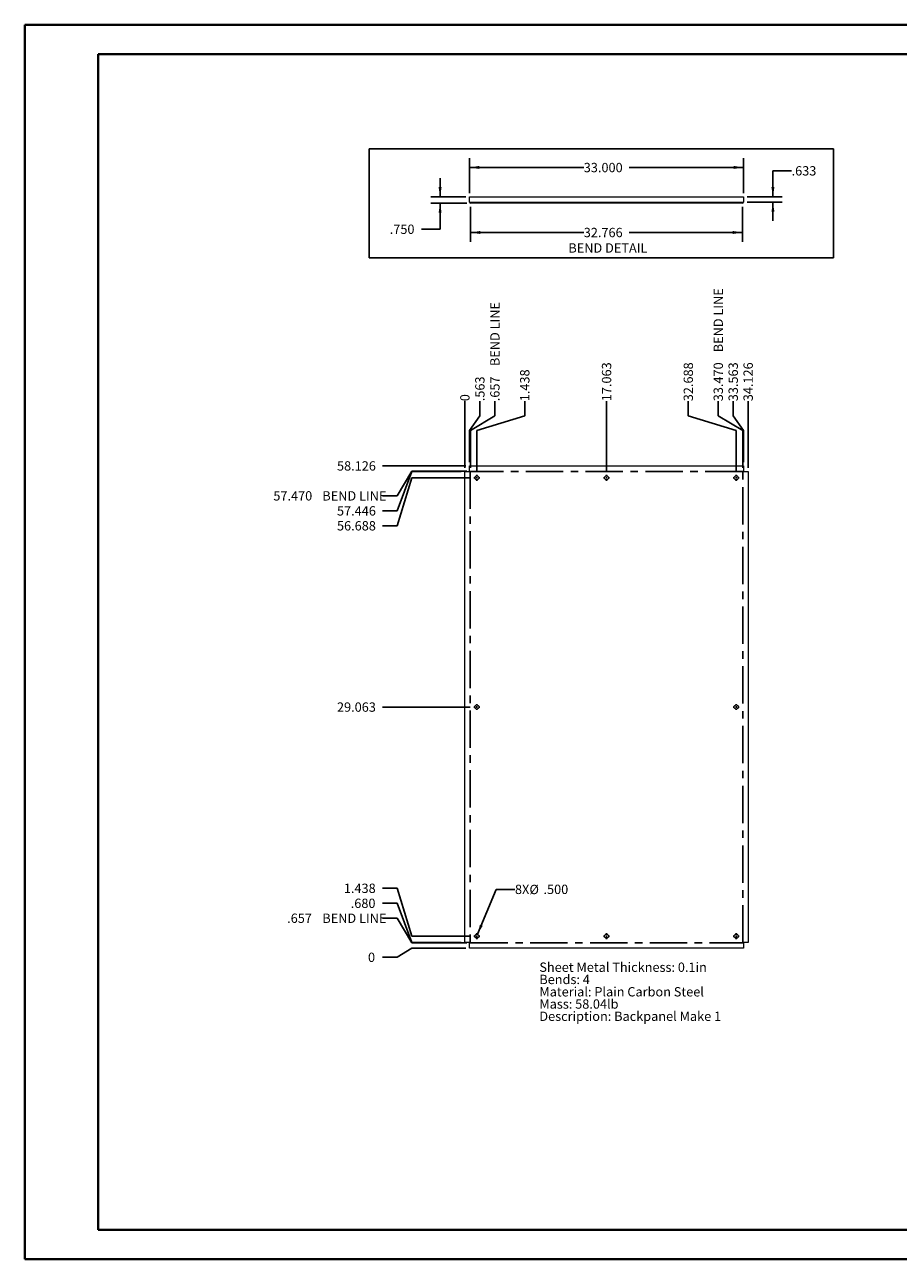
# Paper-space layout 'Sheet2' of a CAD drawing. Units: inches. Extents: x 0 to 23.4, y 0 to 16.5.
# Drawn here: x 0 to 11.7, y 0 to 16.5 of the extents above; entities that cross this region are included whole.
import ezdxf

# ---------------------------------------------------------------- set-up
doc = ezdxf.new("R2010")
doc.units = ezdxf.units.IN
doc.header["$MEASUREMENT"] = 0
doc.linetypes.add('CENTERX2', pattern=[0.8, 0.5, -0.1, 0.1, -0.1])
doc.layers.add('DIM', color=7, linetype='Continuous')
doc.styles.add('SLDTEXTSTYLE0', font='TXT', dxfattribs={"width": 0.75})
doc.dimstyles.new('SLDDIMSTYLE10', dxfattribs={"dimtxt": 0.125, "dimasz": 0.13, "dimexe": 0, "dimexo": 0.0625, "dimgap": 0.03125, "dimtad": 0, "dimtih": 1, "dimtoh": 1, "dimdec": 3, "dimlfac": 9, "dimrnd": 1e-09, "dimzin": 4, "dimdsep": 46, "dimtxsty": 'SLDTEXTSTYLE0', "dimblk1": 'NONE', "dimblk2": 'NONE', "dimsah": 1, "dimcen": 0.09, "dimadec": 0, "dimazin": 1, "dimtfac": 1, "dimtdec": 3, "dimtofl": 0, "dimtmove": 0, "dimatfit": 3, "dimldrblk": 'NONE', "dimfxl": 1, "dimfrac": 2, "dimtolj": 1, "dimtzin": 12, "dimarcsym": 0})
doc.dimstyles.new('SLDDIMSTYLE11', dxfattribs={"dimtxt": 0.125, "dimasz": 0.13, "dimexe": 0, "dimexo": 0.0625, "dimgap": 0.03125, "dimtad": 0, "dimtih": 1, "dimtoh": 1, "dimdec": 3, "dimlfac": 9, "dimrnd": 1e-09, "dimzin": 4, "dimdsep": 46, "dimtxsty": 'SLDTEXTSTYLE0', "dimsah": 1, "dimcen": 0, "dimadec": 0, "dimazin": 1, "dimtfac": 1, "dimtdec": 3, "dimtofl": 0, "dimtmove": 0, "dimatfit": 3, "dimfxl": 1, "dimfrac": 2, "dimtolj": 1, "dimtzin": 12, "dimarcsym": 0})
doc.dimstyles.new('SLDDIMSTYLE12', dxfattribs={"dimtxt": 0.125, "dimasz": 0.13, "dimexe": 0, "dimexo": 0.0625, "dimgap": 0.03125, "dimtad": 0, "dimtih": 1, "dimtoh": 1, "dimdec": 3, "dimlfac": 9, "dimrnd": 1e-09, "dimzin": 12, "dimdsep": 46, "dimtxsty": 'SLDTEXTSTYLE0', "dimsah": 1, "dimcen": 0.09, "dimadec": 0, "dimazin": 3, "dimtfac": 1, "dimtdec": 3, "dimtofl": 0, "dimtmove": 0, "dimatfit": 3, "dimfxl": 1, "dimfrac": 2, "dimtolj": 1, "dimtzin": 12, "dimarcsym": 0})
doc.dimstyles.new('SLDDIMSTYLE13', dxfattribs={"dimtxt": 0.125, "dimasz": 0.13, "dimexe": 0, "dimexo": 0.0625, "dimgap": 0.03125, "dimtad": 0, "dimtih": 1, "dimtoh": 1, "dimdec": 3, "dimlfac": 9, "dimrnd": 1e-09, "dimzin": 12, "dimdsep": 46, "dimtxsty": 'SLDTEXTSTYLE0', "dimsah": 1, "dimcen": 0.09, "dimadec": 0, "dimazin": 3, "dimtfac": 1, "dimtdec": 3, "dimtmove": 0, "dimatfit": 0, "dimfxl": 1, "dimfrac": 2, "dimtolj": 1, "dimtzin": 12, "dimarcsym": 0})
doc.dimstyles.new('SLDDIMSTYLE14', dxfattribs={"dimtxt": 0.125, "dimasz": 0.13, "dimexe": 0, "dimexo": 0.0625, "dimgap": 0.03125, "dimtad": 0, "dimtih": 1, "dimtoh": 1, "dimdec": 3, "dimlfac": 9, "dimrnd": 1e-09, "dimzin": 4, "dimdsep": 46, "dimtxsty": 'SLDTEXTSTYLE0', "dimsah": 1, "dimcen": 0.09, "dimadec": 0, "dimazin": 1, "dimtfac": 1, "dimtdec": 3, "dimtmove": 0, "dimatfit": 0, "dimfxl": 1, "dimfrac": 2, "dimtolj": 1, "dimtzin": 12, "dimarcsym": 0})
doc.dimstyles.new('SLDDIMSTYLE15', dxfattribs={"dimtxt": 0.125, "dimasz": 0.13, "dimexe": 0, "dimexo": 0.0625, "dimgap": 0.03125, "dimtad": 0, "dimtih": 1, "dimtoh": 1, "dimdec": 3, "dimlfac": 9, "dimrnd": 1e-09, "dimzin": 4, "dimdsep": 46, "dimtxsty": 'SLDTEXTSTYLE0', "dimsah": 1, "dimcen": 0.09, "dimadec": 0, "dimazin": 1, "dimtfac": 1, "dimtdec": 3, "dimtofl": 0, "dimtmove": 0, "dimatfit": 3, "dimfxl": 1, "dimfrac": 2, "dimtolj": 1, "dimtzin": 12, "dimarcsym": 0})
doc.dimstyles.new('SLDDIMSTYLE8', dxfattribs={"dimtxt": 0.125, "dimasz": 0.13, "dimexe": 0, "dimexo": 0.0625, "dimgap": 0.03125, "dimtad": 0, "dimtih": 1, "dimtoh": 1, "dimdec": 0, "dimlfac": 9, "dimrnd": 1e-09, "dimzin": 12, "dimdsep": 46, "dimtxsty": 'SLDTEXTSTYLE0', "dimblk1": 'NONE', "dimblk2": 'NONE', "dimsah": 1, "dimcen": 0.09, "dimadec": 0, "dimazin": 3, "dimtfac": 1, "dimtdec": 0, "dimtofl": 0, "dimtmove": 0, "dimatfit": 3, "dimldrblk": 'NONE', "dimfxl": 1, "dimfrac": 2, "dimtolj": 1, "dimtzin": 12, "dimarcsym": 0})
doc.dimstyles.new('SLDDIMSTYLE9', dxfattribs={"dimtxt": 0.125, "dimasz": 0.13, "dimexe": 0, "dimexo": 0.0625, "dimgap": 0.03125, "dimtad": 0, "dimtih": 1, "dimtoh": 1, "dimdec": 3, "dimlfac": 9, "dimrnd": 1e-09, "dimzin": 12, "dimdsep": 46, "dimtxsty": 'SLDTEXTSTYLE0', "dimblk1": 'NONE', "dimblk2": 'NONE', "dimsah": 1, "dimcen": 0.09, "dimadec": 0, "dimazin": 3, "dimtfac": 1, "dimtdec": 3, "dimtofl": 0, "dimtmove": 0, "dimatfit": 3, "dimldrblk": 'NONE', "dimfxl": 1, "dimfrac": 2, "dimtolj": 1, "dimtzin": 12, "dimarcsym": 0})

# ---------------------------------------------------------------- blocks, each defined once
blk = doc.blocks.new('_D_25')
at = {"layer": 'DIM'}
for p, q in [((4.989, 4.054), (5.186, 4.176)), ((5.186, 4.176), (5.907, 4.176)), ((4.989, 4.054), (4.792, 4.054))]:
    blk.add_line(p, q, dxfattribs=at)
at = {"layer": 'DIM', "insert": (4.598, 4.116, 0), "char_height": 0.125, "attachment_point": 1, "style": 'SLDTEXTSTYLE0'}
blk.add_mtext('0', dxfattribs=at)
blk = doc.blocks.new('_NONE')
blk = doc.blocks.new('_D_26')
at = {"layer": 'DIM'}
for p, q in [((4.989, 4.577), (4.792, 4.577)), ((4.989, 4.577), (5.186, 4.249)), ((5.186, 4.249), (5.92, 4.249))]:
    blk.add_line(p, q, dxfattribs=at)
at = {"layer": 'DIM', "char_height": 0.125, "attachment_point": 1, "style": 'SLDTEXTSTYLE0'}
for s, insert in [('.657', (3.516, 4.639, 0)), ('BEND LINE', (3.987, 4.639, 0))]:
    blk.add_mtext(s, dxfattribs=dict(at, insert=insert))
blk = doc.blocks.new('_D_27')
at = {"layer": 'DIM'}
for p, q in [((4.989, 4.777), (4.792, 4.777)), ((4.989, 4.777), (5.186, 4.252)), ((5.186, 4.252), (5.845, 4.252))]:
    blk.add_line(p, q, dxfattribs=at)
at = {"layer": 'DIM', "insert": (4.367, 4.839, 0), "char_height": 0.125, "attachment_point": 1, "style": 'SLDTEXTSTYLE0'}
blk.add_mtext('.680', dxfattribs=at)
blk = doc.blocks.new('_D_28')
at = {"layer": 'DIM'}
for p, q in [((4.989, 4.978), (4.792, 4.978)), ((4.989, 4.978), (5.186, 4.336)), ((5.186, 4.336), (5.965, 4.336))]:
    blk.add_line(p, q, dxfattribs=at)
at = {"layer": 'DIM', "insert": (4.275, 5.04, 0), "char_height": 0.125, "attachment_point": 1, "style": 'SLDTEXTSTYLE0'}
blk.add_mtext('1.438', dxfattribs=at)
blk = doc.blocks.new('_D_29')
at = {"layer": 'DIM'}
blk.add_line((5.965, 7.405), (4.792, 7.405), dxfattribs=at)
at = {"layer": 'DIM', "insert": (4.183, 7.467, 0), "char_height": 0.125, "attachment_point": 1, "style": 'SLDTEXTSTYLE0'}
blk.add_mtext('29.063', dxfattribs=at)
blk = doc.blocks.new('_D_30')
at = {"layer": 'DIM'}
for p, q in [((4.989, 9.833), (5.186, 10.475)), ((5.186, 10.475), (5.965, 10.475)), ((4.989, 9.833), (4.792, 9.833))]:
    blk.add_line(p, q, dxfattribs=at)
at = {"layer": 'DIM', "insert": (4.183, 9.895, 0), "char_height": 0.125, "attachment_point": 1, "style": 'SLDTEXTSTYLE0'}
blk.add_mtext('56.688', dxfattribs=at)
blk = doc.blocks.new('_D_31')
at = {"layer": 'DIM'}
for p, q in [((4.989, 10.033), (5.186, 10.559)), ((5.186, 10.559), (5.845, 10.559)), ((4.989, 10.033), (4.792, 10.033))]:
    blk.add_line(p, q, dxfattribs=at)
at = {"layer": 'DIM', "insert": (4.183, 10.095, 0), "char_height": 0.125, "attachment_point": 1, "style": 'SLDTEXTSTYLE0'}
blk.add_mtext('57.446', dxfattribs=at)
blk = doc.blocks.new('_D_32')
at = {"layer": 'DIM'}
for p, q in [((4.989, 10.234), (5.186, 10.562)), ((5.186, 10.562), (5.92, 10.562)), ((4.989, 10.234), (4.792, 10.234))]:
    blk.add_line(p, q, dxfattribs=at)
at = {"layer": 'DIM', "char_height": 0.125, "attachment_point": 1, "style": 'SLDTEXTSTYLE0'}
for s, insert in [('57.470', (3.331, 10.296, 0)), ('BEND LINE', (3.987, 10.296, 0))]:
    blk.add_mtext(s, dxfattribs=dict(at, insert=insert))
blk = doc.blocks.new('_D_33')
at = {"layer": 'DIM'}
blk.add_line((5.907, 10.635), (4.792, 10.635), dxfattribs=at)
at = {"layer": 'DIM', "insert": (4.183, 10.697, 0), "char_height": 0.125, "attachment_point": 1, "style": 'SLDTEXTSTYLE0'}
blk.add_mtext('58.126', dxfattribs=at)
blk = doc.blocks.new('_D_34')
at = {"layer": 'DIM'}
for p, q in [((5.895, 11.304), (5.895, 11.501)), ((5.895, 11.304), (5.895, 11.107)), ((5.895, 11.107), (5.895, 10.609))]:
    blk.add_line(p, q, dxfattribs=at)
at = {"layer": 'DIM', "insert": (5.833, 11.501, 0), "char_height": 0.125, "attachment_point": 1, "rotation": 90, "style": 'SLDTEXTSTYLE0'}
blk.add_mtext('0', dxfattribs=at)
blk = doc.blocks.new('_D_35')
at = {"layer": 'DIM'}
for p, q in [((6.095, 11.304), (6.095, 11.501)), ((6.095, 11.304), (5.957, 11.107)), ((5.957, 11.107), (5.957, 10.685))]:
    blk.add_line(p, q, dxfattribs=at)
at = {"layer": 'DIM', "insert": (6.033, 11.501, 0), "char_height": 0.125, "attachment_point": 1, "rotation": 90, "style": 'SLDTEXTSTYLE0'}
blk.add_mtext('.563', dxfattribs=at)
blk = doc.blocks.new('_D_36')
at = {"layer": 'DIM'}
for p, q in [((6.295, 11.304), (6.295, 11.501)), ((6.295, 11.304), (5.968, 11.107)), ((5.968, 11.107), (5.968, 10.609))]:
    blk.add_line(p, q, dxfattribs=at)
at = {"layer": 'DIM', "char_height": 0.125, "attachment_point": 1, "rotation": 90, "style": 'SLDTEXTSTYLE0'}
for s, insert in [('BEND LINE', (6.234, 11.972, 0)), ('.657', (6.234, 11.501, 0))]:
    blk.add_mtext(s, dxfattribs=dict(at, insert=insert))
blk = doc.blocks.new('_D_37')
at = {"layer": 'DIM'}
for p, q in [((6.696, 11.304), (6.696, 11.501)), ((6.696, 11.304), (6.054, 11.107)), ((6.054, 11.107), (6.054, 10.564))]:
    blk.add_line(p, q, dxfattribs=at)
at = {"layer": 'DIM', "insert": (6.634, 11.501, 0), "char_height": 0.125, "attachment_point": 1, "rotation": 90, "style": 'SLDTEXTSTYLE0'}
blk.add_mtext('1.438', dxfattribs=at)
blk = doc.blocks.new('_D_38')
at = {"layer": 'DIM'}
blk.add_line((7.79, 10.564), (7.79, 11.501), dxfattribs=at)
at = {"layer": 'DIM', "insert": (7.729, 11.501, 0), "char_height": 0.125, "attachment_point": 1, "rotation": 90, "style": 'SLDTEXTSTYLE0'}
blk.add_mtext('17.063', dxfattribs=at)
blk = doc.blocks.new('_D_39')
at = {"layer": 'DIM'}
for p, q in [((8.885, 11.304), (8.885, 11.501)), ((8.885, 11.304), (9.527, 11.107)), ((9.527, 11.107), (9.527, 10.564))]:
    blk.add_line(p, q, dxfattribs=at)
at = {"layer": 'DIM', "insert": (8.823, 11.501, 0), "char_height": 0.125, "attachment_point": 1, "rotation": 90, "style": 'SLDTEXTSTYLE0'}
blk.add_mtext('32.688', dxfattribs=at)
blk = doc.blocks.new('_D_40')
at = {"layer": 'DIM'}
for p, q in [((9.286, 11.304), (9.286, 11.501)), ((9.286, 11.304), (9.613, 11.107)), ((9.613, 11.107), (9.613, 10.609))]:
    blk.add_line(p, q, dxfattribs=at)
at = {"layer": 'DIM', "char_height": 0.125, "attachment_point": 1, "rotation": 90, "style": 'SLDTEXTSTYLE0'}
for s, insert in [('BEND LINE', (9.224, 12.157, 0)), ('33.470', (9.224, 11.501, 0))]:
    blk.add_mtext(s, dxfattribs=dict(at, insert=insert))
blk = doc.blocks.new('_D_41')
at = {"layer": 'DIM'}
for p, q in [((9.486, 11.304), (9.486, 11.501)), ((9.486, 11.304), (9.624, 11.107)), ((9.624, 11.107), (9.624, 10.685))]:
    blk.add_line(p, q, dxfattribs=at)
at = {"layer": 'DIM', "insert": (9.424, 11.501, 0), "char_height": 0.125, "attachment_point": 1, "rotation": 90, "style": 'SLDTEXTSTYLE0'}
blk.add_mtext('33.563', dxfattribs=at)
blk = doc.blocks.new('_D_42')
at = {"layer": 'DIM'}
blk.add_line((9.686, 10.609), (9.686, 11.501), dxfattribs=at)
at = {"layer": 'DIM', "insert": (9.624, 11.501, 0), "char_height": 0.125, "attachment_point": 1, "rotation": 90, "style": 'SLDTEXTSTYLE0'}
blk.add_mtext('34.126', dxfattribs=at)
blk = doc.blocks.new('_D_43')
at = {"layer": 'DIM'}
for p, q in [((6.065, 4.362), (6.315, 4.963)), ((6.315, 4.963), (6.565, 4.963))]:
    blk.add_line(p, q, dxfattribs=at)
blk.add_solid([(6.065, 4.362), (6.133, 4.474), (6.096, 4.489)], dxfattribs=at)
at = {"layer": 'DIM', "char_height": 0.125, "attachment_point": 1, "style": 'SLDTEXTSTYLE0'}
for s, insert in [('8X', (6.565, 5.026, 0.042)), ('%%c', (6.759, 5.024, 0.042)), ('.500', (6.947, 5.026, 0.042))]:
    blk.add_mtext(s, dxfattribs=dict(at, insert=insert))
blk = doc.blocks.new('SW_NOTE_7')
at = {"layer": 'DIM', "color": 0, "char_height": 0.125, "attachment_point": 1, "style": 'SLDTEXTSTYLE0'}
for s, insert in [('Sheet Metal Thickness: 0.1in', (0, 0.161)), ('Bends: 4', (0, -0.003)), ('Material: Plain Carbon Steel', (0, -0.168)), ('Mass: 58.04lb', (0, -0.332)), ('Description: Backpanel Make 1', (0, -0.496))]:
    blk.add_mtext(s, dxfattribs=dict(at, insert=insert))
blk = doc.blocks.new('SW_CENTERMARKSYMBOL_5')
at = {"layer": 'DIM', "color": 0}
for p, q in [((-0.022, 0), (-0.039, 0)), ((0, 0), (-0.011, 0)), ((0, 0.022), (0, 0.039)), ((0, 0), (0, 0.011)), ((0, 0), (0, -0.011)), ((0, 0), (0.011, 0)), ((0.022, 0), (0.039, 0)), ((0, -0.022), (0, -0.039))]:
    blk.add_line(p, q, dxfattribs=at)
blk = doc.blocks.new('SW_CENTERMARKSYMBOL_6')
at = {"layer": 'DIM', "color": 0}
for p, q in [((-0.022, 0), (-0.039, 0)), ((0, 0), (-0.011, 0)), ((0, 0.022), (0, 0.039)), ((0, 0), (0, 0.011)), ((0, 0), (0, -0.011)), ((0, 0), (0.011, 0)), ((0.022, 0), (0.039, 0)), ((0, -0.022), (0, -0.039))]:
    blk.add_line(p, q, dxfattribs=at)
blk = doc.blocks.new('SW_CENTERMARKSYMBOL_7')
at = {"layer": 'DIM', "color": 0}
for p, q in [((-0.022, 0), (-0.039, 0)), ((0, 0), (-0.011, 0)), ((0, 0.022), (0, 0.039)), ((0, 0), (0, 0.011)), ((0, 0), (0, -0.011)), ((0, 0), (0.011, 0)), ((0.022, 0), (0.039, 0)), ((0, -0.022), (0, -0.039))]:
    blk.add_line(p, q, dxfattribs=at)
blk = doc.blocks.new('SW_CENTERMARKSYMBOL_8')
at = {"layer": 'DIM', "color": 0}
for p, q in [((-0.022, 0), (-0.039, 0)), ((0, 0), (-0.011, 0)), ((0, 0.022), (0, 0.039)), ((0, 0), (0, 0.011)), ((0, 0), (0, -0.011)), ((0, 0), (0.011, 0)), ((0.022, 0), (0.039, 0)), ((0, -0.022), (0, -0.039))]:
    blk.add_line(p, q, dxfattribs=at)
blk = doc.blocks.new('SW_CENTERMARKSYMBOL_9')
at = {"layer": 'DIM', "color": 0}
for p, q in [((-0.022, 0), (-0.039, 0)), ((0, 0), (-0.011, 0)), ((0, 0.022), (0, 0.039)), ((0, 0), (0, 0.011)), ((0, 0), (0, -0.011)), ((0, 0), (0.011, 0)), ((0.022, 0), (0.039, 0)), ((0, -0.022), (0, -0.039))]:
    blk.add_line(p, q, dxfattribs=at)
blk = doc.blocks.new('SW_CENTERMARKSYMBOL_10')
at = {"layer": 'DIM', "color": 0}
for p, q in [((-0.022, 0), (-0.039, 0)), ((0, 0), (-0.011, 0)), ((0, 0.022), (0, 0.039)), ((0, 0), (0, 0.011)), ((0, 0), (0, -0.011)), ((0, 0), (0.011, 0)), ((0.022, 0), (0.039, 0)), ((0, -0.022), (0, -0.039))]:
    blk.add_line(p, q, dxfattribs=at)
blk = doc.blocks.new('SW_CENTERMARKSYMBOL_11')
at = {"layer": 'DIM', "color": 0}
for p, q in [((-0.022, 0), (-0.039, 0)), ((0, 0), (-0.011, 0)), ((0, 0.022), (0, 0.039)), ((0, 0), (0, 0.011)), ((0, 0), (0, -0.011)), ((0, 0), (0.011, 0)), ((0.022, 0), (0.039, 0)), ((0, -0.022), (0, -0.039))]:
    blk.add_line(p, q, dxfattribs=at)
blk = doc.blocks.new('SW_CENTERMARKSYMBOL_12')
at = {"layer": 'DIM', "color": 0}
for p, q in [((-0.022, 0), (-0.039, 0)), ((0, 0), (-0.011, 0)), ((0, 0.022), (0, 0.039)), ((0, 0), (0, 0.011)), ((0, 0), (0, -0.011)), ((0, 0), (0.011, 0)), ((0.022, 0), (0.039, 0)), ((0, -0.022), (0, -0.039))]:
    blk.add_line(p, q, dxfattribs=at)
blk = doc.blocks.new('BEND')
at = {"layer": 'DIM', "insert": (0, 0.692), "char_height": 0.625, "attachment_point": 1, "style": 'SLDTEXTSTYLE0'}
blk.add_mtext('BEND DETAIL', dxfattribs=at)
blk = doc.blocks.new('_D_68')
at = {"layer": 'DIM'}
for p, q in [((5.957, 14.288), (5.957, 14.757)), ((9.624, 14.288), (9.624, 14.757)), ((5.957, 14.632), (7.486, 14.632)), ((9.624, 14.632), (8.095, 14.632))]:
    blk.add_line(p, q, dxfattribs=at)
for points in [[(5.957, 14.632), (6.087, 14.612), (6.087, 14.652)], [(9.624, 14.632), (9.494, 14.652), (9.494, 14.612)]]:
    blk.add_solid(points, dxfattribs=at)
at = {"layer": 'DIM', "insert": (7.486, 14.693, 0), "char_height": 0.125, "attachment_point": 1, "style": 'SLDTEXTSTYLE0'}
blk.add_mtext('33.000', dxfattribs=at)
blk = doc.blocks.new('_D_69')
at = {"layer": 'DIM'}
for p, q in [((5.97, 14.105), (5.97, 13.636)), ((9.611, 14.105), (9.611, 13.636)), ((5.97, 13.761), (7.486, 13.761)), ((9.611, 13.761), (8.095, 13.761))]:
    blk.add_line(p, q, dxfattribs=at)
for points in [[(5.97, 13.761), (6.1, 13.741), (6.1, 13.781)], [(9.611, 13.761), (9.481, 13.781), (9.481, 13.741)]]:
    blk.add_solid(points, dxfattribs=at)
at = {"layer": 'DIM', "insert": (7.486, 13.823, 0), "char_height": 0.125, "attachment_point": 1, "style": 'SLDTEXTSTYLE0'}
blk.add_mtext('32.766', dxfattribs=at)
blk = doc.blocks.new('_D_70')
at = {"layer": 'DIM'}
for p, q in [((5.563, 14.238), (5.563, 14.488)), ((5.907, 14.238), (5.438, 14.238)), ((5.92, 14.155), (5.438, 14.155)), ((5.563, 13.805), (5.563, 14.155)), ((5.313, 13.805), (5.563, 13.805))]:
    blk.add_line(p, q, dxfattribs=at)
for points in [[(5.563, 14.238), (5.583, 14.368), (5.543, 14.368)], [(5.563, 14.155), (5.543, 14.025), (5.583, 14.025)]]:
    blk.add_solid(points, dxfattribs=at)
at = {"layer": 'DIM', "insert": (4.889, 13.867, 0), "char_height": 0.125, "attachment_point": 1, "style": 'SLDTEXTSTYLE0'}
blk.add_mtext('.750', dxfattribs=at)
blk = doc.blocks.new('_D_71')
at = {"layer": 'DIM'}
for p, q in [((10.268, 14.587), (10.018, 14.587)), ((10.018, 14.587), (10.018, 14.238)), ((9.674, 14.238), (10.143, 14.238)), ((9.674, 14.168), (10.143, 14.168)), ((10.018, 14.168), (10.018, 13.918))]:
    blk.add_line(p, q, dxfattribs=at)
for points in [[(10.018, 14.238), (10.038, 14.368), (9.998, 14.368)], [(10.018, 14.168), (9.998, 14.038), (10.038, 14.038)]]:
    blk.add_solid(points, dxfattribs=at)
at = {"layer": 'DIM', "insert": (10.268, 14.649, 0), "char_height": 0.125, "attachment_point": 1, "style": 'SLDTEXTSTYLE0'}
blk.add_mtext('.633', dxfattribs=at)

psp = doc.layouts.new('Sheet2')

# ---------------------------------------------------------------- linework, layer by layer
at = {"color": 7, "linetype": 'Continuous', "lineweight": 40}
for p, q in [((0.0031, 0.00846), (0.0031, 16.54389)), ((0.0031, 16.54389), (23.38893, 16.54389)), ((0.98736, 0.40216), (0.98736, 16.15019)), ((0.98736, 16.15019), (22.99523, 16.15019)), ((0.98736, 0.40216), (22.99523, 0.40216)), ((0.0031, 0.00846), (23.38893, 0.00846))]:
    psp.add_line(p, q, dxfattribs=at)
at = {"color": 7, "linetype": 'Continuous', "lineweight": 15}
for p, q in [((5.95716, 14.1675), (5.95716, 14.23784)), ((5.95716, 14.23784), (9.62383, 14.23784)), ((9.62383, 14.23784), (9.62383, 14.1675)), ((5.95716, 14.1675), (5.97016, 14.1675)), ((5.97016, 14.1675), (9.61083, 14.1675)), ((5.97016, 14.1675), (5.97016, 14.1545)), ((9.61083, 14.1545), (5.97016, 14.1545)), ((9.61083, 14.1675), (9.62383, 14.1675)), ((9.61083, 14.1545), (9.61083, 14.1675)), ((5.95716, 10.56427), (5.95716, 10.6346)), ((5.95716, 10.6346), (9.62383, 10.6346)), ((9.62383, 10.6346), (9.62383, 10.56427)), ((5.89461, 4.25171), (5.89461, 10.55905)), ((5.89461, 10.55905), (5.97016, 10.55905)), ((5.95716, 10.56427), (5.97016, 10.56427)), ((5.97016, 10.55905), (5.97016, 10.56427)), ((9.61083, 10.56427), (9.62383, 10.56427)), ((9.61083, 10.56427), (9.61083, 10.55905)), ((9.61083, 10.55905), (9.68638, 10.55905)), ((9.68638, 10.55905), (9.68638, 4.25171)), ((5.97016, 4.25171), (5.89461, 4.25171)), ((5.95716, 4.24649), (5.97016, 4.24649)), ((5.95716, 4.17616), (5.95716, 4.24649)), ((9.62383, 4.17616), (5.95716, 4.17616)), ((5.97016, 4.24649), (5.97016, 4.25171)), ((9.68638, 4.25171), (9.61083, 4.25171)), ((9.61083, 4.25171), (9.61083, 4.24649)), ((9.61083, 4.24649), (9.62383, 4.24649)), ((9.62383, 4.24649), (9.62383, 4.17616))]:
    psp.add_line(p, q, dxfattribs=at)
at = {"color": 7, "linetype": 'CENTERX2'}
for p, q in [((5.96755, 10.55905), (5.96755, 4.25171)), ((9.61083, 10.56166), (5.97016, 10.56166)), ((9.61344, 4.25171), (9.61344, 10.55905)), ((5.97016, 4.2491), (9.61083, 4.2491))]:
    psp.add_line(p, q, dxfattribs=at)
at = {"color": 7, "linetype": 'Continuous', "lineweight": 15}
for centre in [(6.05438, 10.47482), (7.7905, 10.47482), (9.52661, 10.47482), (6.05438, 7.40538), (9.52661, 7.40538), (6.05438, 4.33594), (7.7905, 4.33594), (9.52661, 4.33594)]:
    psp.add_circle(centre, 0.02778, dxfattribs=at)
for centre, radius, start, end in [((5.97016, 14.1675), 0.013, 180, 270), ((5.97016, 14.1675), 0.00144, 180, 270), ((9.61083, 14.1675), 0.00144, 270, 0), ((9.61083, 14.1675), 0.013, 270, 0)]:
    psp.add_arc(centre, radius, start, end, dxfattribs=at)
at = {"layer": 'DIM'}
for p, q in [((4.61498, 14.88005), (10.83022, 14.88005)), ((4.61498, 14.88005), (4.61498, 13.42202)), ((10.83022, 14.88005), (10.83022, 13.42202)), ((4.61498, 13.42202), (10.83022, 13.42202))]:
    psp.add_line(p, q, dxfattribs=at)

# ---------------------------------------------------------------- block references
at = {"color": 7, "linetype": 'Continuous', "xscale": 0.2, "yscale": 0.2, "zscale": 0.2}
psp.add_blockref('BEND', (7.28, 13.47755), dxfattribs=at)
at = {"layer": 'DIM'}
for name, p in [('SW_CENTERMARKSYMBOL_5', (6.05438, 10.47482)), ('SW_CENTERMARKSYMBOL_11', (7.7905, 10.47482)), ('SW_CENTERMARKSYMBOL_6', (9.52661, 10.47482)), ('SW_CENTERMARKSYMBOL_9', (6.05438, 7.40538)), ('SW_CENTERMARKSYMBOL_10', (9.52661, 7.40538)), ('SW_CENTERMARKSYMBOL_8', (6.05438, 4.33594)), ('SW_CENTERMARKSYMBOL_12', (7.7905, 4.33594)), ('SW_CENTERMARKSYMBOL_7', (9.52661, 4.33594)), ('SW_NOTE_7', (6.89149, 3.82222))]:
    psp.add_blockref(name, p, dxfattribs=at)

# ---------------------------------------------------------------- dimensions: what is measured, and where the dimension line sits
for base, p1, p2, dimstyle, picture, middle in [((9.62383, 14.63154), (5.95716, 14.23784), (9.62383, 14.23784), 'SLDDIMSTYLE15', '_D_68', (7.7905, 14.63154)), ((5.97016, 13.7608), (9.61083, 14.1545), (5.97016, 14.1545), 'SLDDIMSTYLE12', '_D_69', (7.7905, 13.7608))]:
    dim = psp.add_linear_dim(base=base, p1=p1, p2=p2, dimstyle=dimstyle, dxfattribs=at)
    dim.commit()
    dim.dimension.update_dxf_attribs({"geometry": picture, "text_midpoint": middle, "dimtype": 160})
for base, p1, p2, dimstyle, picture, middle in [((10.01753, 14.1675), (9.62383, 14.23784), (9.62383, 14.1675), 'SLDDIMSTYLE13', '_D_71', (10.01753, 14.58706)), ((5.56346, 14.23784), (5.97016, 14.1545), (5.95716, 14.23784), 'SLDDIMSTYLE14', '_D_70', (5.56346, 13.80528))]:
    dim = psp.add_linear_dim(base=base, p1=p1, p2=p2, angle=90, dimstyle=dimstyle, dxfattribs=at)
    dim.commit()
    dim.dimension.update_dxf_attribs({"geometry": picture, "text_midpoint": middle, "dimtype": 160})
for feature_location, offset, dtype, origin, dimstyle, picture, middle in [((9.61344, 10.55905, 0.00044), (-0.3279, 0.9417), 1, (5.89461, 10.55905, 0.00044), 'SLDDIMSTYLE10', '_D_40', (9.28554, 12.23147)), ((5.96755, 10.55905, 0.00044), (0.3279, 0.9417), 1, (5.89461, 10.55905, 0.00044), 'SLDDIMSTYLE9', '_D_36', (6.29545, 12.13911)), ((5.9701626664, 10.561658273, 0.0004374453), (-1.1779177602, -0.3278993176), 0, (5.9571626664, 4.176158273, 0.0004374453), 'SLDDIMSTYLE10', '_D_32', (4.0615157209, 10.2337589554)), ((5.970163, 4.249103, 0.000437), (-1.177918, 0.327899), 0, (5.957163, 4.176158, 0.000437), 'SLDDIMSTYLE9', '_D_26', (4.153877, 4.577002))]:
    dim = psp.add_ordinate_dim(feature_location=feature_location, offset=offset, dtype=dtype, origin=origin, text='<> BEND LINE', dimstyle=dimstyle, dxfattribs=at)
    dim.commit()
    dim.dimension.update_dxf_attribs({"geometry": picture, "text_midpoint": middle})
for feature_location, offset, dtype, origin, dimstyle, picture, middle in [((7.7905, 10.51371, 0.00044), (0, 0.98703), 1, (5.89461, 10.55905, 0.00044), 'SLDDIMSTYLE9', '_D_38', (7.7905, 11.80552)), ((9.52661, 10.51371, 0.00044), (-0.64191, 0.98703), 1, (5.89461, 10.55905, 0.00044), 'SLDDIMSTYLE9', '_D_39', (8.8847, 11.80552)), ((9.62383, 10.6346, 0.00044), (-0.13787, 0.86614), 1, (5.89461, 10.55905, 0.00044), 'SLDDIMSTYLE9', '_D_41', (9.48596, 11.80552)), ((9.68638, 10.55905, 0.00044), (0, 0.9417), 1, (5.89461, 10.55905, 0.00044), 'SLDDIMSTYLE9', '_D_42', (9.68638, 11.80552)), ((6.05438, 10.51371, 0.00044), (0.64191, 0.98703), 1, (5.89461, 10.55905, 0.00044), 'SLDDIMSTYLE9', '_D_37', (6.69629, 11.75934)), ((5.95716, 10.6346, 0.00044), (0.13787, 0.86614), 1, (5.89461, 10.55905, 0.00044), 'SLDDIMSTYLE9', '_D_35', (6.09503, 11.71316)), ((5.8946071109, 10.5590471619, 0.0004374453), (0, 0.9416972879), 1, (5.8946071109, 10.5590471619, 0.0004374453), 'SLDDIMSTYLE8', '_D_34', (5.8946071109, 11.597706258)), ((5.95716, 10.6346, 0.00044), (-1.16492, 0), 0, (5.95716, 4.17616, 0.00044), 'SLDDIMSTYLE9', '_D_33', (4.48747, 10.6346)), ((5.89461, 10.55905, 0.00044), (-1.10236, -0.52571), 0, (5.95716, 4.17616, 0.00044), 'SLDDIMSTYLE9', '_D_31', (4.48747, 10.03334)), ((6.0155, 10.47482, 0.00044), (-1.22325, -0.64191), 0, (5.95716, 4.17616, 0.00044), 'SLDDIMSTYLE9', '_D_30', (4.48747, 9.83292)), ((6.0155, 7.40538, 0.00044), (-1.22325, 0), 0, (5.95716, 4.17616, 0.00044), 'SLDDIMSTYLE9', '_D_29', (4.48747, 7.40538)), ((6.0155, 4.33594, 0.00044), (-1.22325, 0.64191), 0, (5.95716, 4.17616, 0.00044), 'SLDDIMSTYLE9', '_D_28', (4.53365, 4.97785)), ((5.89461, 4.25171, 0.00044), (-1.10236, 0.52571), 0, (5.95716, 4.17616, 0.00044), 'SLDDIMSTYLE10', '_D_27', (4.57983, 4.77742)), ((5.9571626664, 4.176158273, 0.0004374453), (-1.1649177602, -0.1220205015), 0, (5.9571626664, 4.176158273, 0.0004374453), 'SLDDIMSTYLE8', '_D_25', (4.6952830979, 4.0541377715))]:
    dim = psp.add_ordinate_dim(feature_location=feature_location, offset=offset, dtype=dtype, origin=origin, dimstyle=dimstyle, dxfattribs=at)
    dim.commit()
    dim.dimension.update_dxf_attribs({"geometry": picture, "text_midpoint": middle})
dim = psp.add_diameter_dim_2p(p1=(6.04373, 4.31028), p2=(6.06504, 4.36159), text='8X<>', dimstyle='SLDDIMSTYLE11', dxfattribs=at)
dim.commit()
dim.dimension.update_dxf_attribs({"geometry": '_D_43', "text_midpoint": (6.96849, 4.963), "dimtype": 163})

doc.saveas('drawing.dxf')
